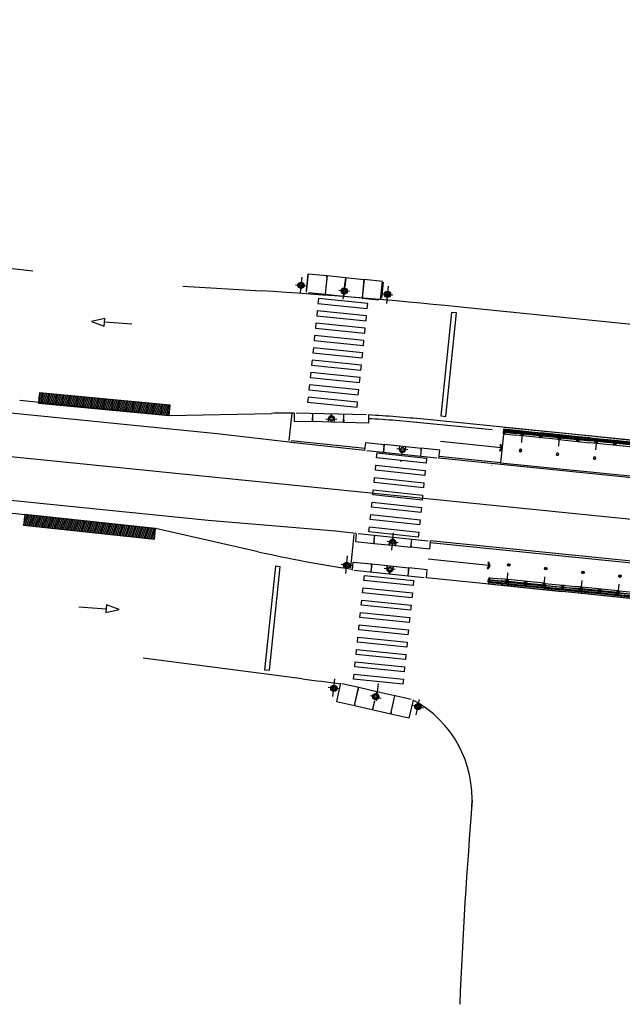
# Model space of a CAD drawing. Extents: x 184035 to 184257, y 72979 to 73063.
# Drawn here: x 184249 to 184250, y 73045 to 73046 of the extents above; entities that cross this region are included whole.
import ezdxf

# ---------------------------------------------------------------- set-up
doc = ezdxf.new("R2010")
doc.units = 0
doc.header["$LTSCALE"] = 0.7
doc.header["$MEASUREMENT"] = 0
for name, pattern in [('DASHDOT', [1.1, 0.8, -0.15, 0, -0.15]), ('HIDDEN', [0.375, 0.25, -0.125]), ('LIN3', [3, 2, -0.5, 0, -0.5])]:
    doc.linetypes.add(name, pattern=pattern)
for name, color, linetype in [('A-CORTE', 3, 'CONTINUOUS'), ('A-EIXO', 1, 'DASHDOT'), ('A-ELEV', 2, 'CONTINUOUS'), ('A-PAG', 9, 'CONTINUOUS'), ('A-PISO', 9, 'CONTINUOUS'), ('A-PROJ1', 9, 'HIDDEN'), ('EIXOPROJNOV', 1, 'LIN3'), ('MF-PROJETO', 2, 'CONTINUOUS'), ('MFEST', 2, 'CONTINUOUS')]:
    doc.layers.add(name, color=color, linetype=linetype)

# ---------------------------------------------------------------- blocks, each defined once
blk = doc.blocks.new('PPB')
at = {"layer": 'A-CORTE'}
for p, q in [((1.278, 4.564), (1.278, 4.593)), ((1.278, 4.564), (1.307, 4.564)), ((1.278, 4.556), (1.278, 4.561)), ((1.278, 4.561), (1.309, 4.561)), ((1.278, 4.556), (1.314, 4.556)), ((1.278, 4.444), (1.278, 4.439)), ((1.278, 4.444), (1.314, 4.444)), ((1.278, 4.439), (1.309, 4.439)), ((1.278, 4.436), (1.307, 4.436)), ((1.278, 4.436), (1.278, 4.407)), ((1.283, 4.569), (1.283, 4.599)), ((1.283, 4.569), (1.307, 4.569)), ((1.283, 4.431), (1.307, 4.431)), ((1.283, 4.431), (1.283, 4.401)), ((1.307, 4.564), (1.307, 4.569)), ((1.307, 4.436), (1.307, 4.431)), ((1.309, 4.561), (1.309, 4.599)), ((1.309, 4.439), (1.309, 4.401)), ((1.314, 4.556), (1.314, 4.593)), ((1.314, 4.444), (1.314, 4.407)), ((1.278, 1.569), (1.278, 1.593)), ((1.283, 1.569), (1.283, 1.599)), ((1.314, 1.569), (1.314, 1.593)), ((1.278, 1.431), (1.278, 1.407)), ((1.283, 1.569), (1.307, 1.569)), ((1.283, 1.564), (1.309, 1.564)), ((1.283, 1.436), (1.309, 1.436)), ((1.283, 1.431), (1.283, 1.401)), ((1.283, 1.431), (1.309, 1.431)), ((1.309, 1.431), (1.309, 1.401)), ((1.314, 1.431), (1.314, 1.407))]:
    blk.add_line(p, q, dxfattribs=at)
for points in [[(2.663, 5.95), (2.672, 5.95), (2.672, 5.995), (2.804, 5.995), (2.804, 5.95), (2.813, 5.95), (2.813, 6.05), (2.804, 6.05), (2.804, 6.005), (2.672, 6.005), (2.672, 6.05), (2.663, 6.05)], [(2.859, 4.506), (2.859, 4.994), (2.869, 4.994), (2.869, 4.506)], [(2.663, 4.55), (2.672, 4.55), (2.672, 4.505), (2.804, 4.505), (2.804, 4.55), (2.813, 4.55), (2.813, 4.45), (2.804, 4.45), (2.804, 4.495), (2.672, 4.495), (2.672, 4.45), (2.663, 4.45)], [(2.859, 3.006), (2.859, 4.494), (2.869, 4.494), (2.869, 3.006)], [(2.663, 2.95), (2.672, 2.95), (2.672, 2.995), (2.804, 2.995), (2.804, 2.95), (2.813, 2.95), (2.813, 3.05), (2.804, 3.05), (2.804, 3.005), (2.672, 3.005), (2.672, 3.05), (2.663, 3.05)], [(2.859, 2.994), (2.859, 1.493), (2.869, 1.493), (2.869, 2.994)], [(2.663, 1.45), (2.672, 1.45), (2.672, 1.495), (2.804, 1.495), (2.804, 1.45), (2.813, 1.45), (2.813, 1.55), (2.804, 1.55), (2.804, 1.505), (2.672, 1.505), (2.672, 1.55), (2.663, 1.55)], [(2.859, 1.481), (2.859, 1.506), (2.869, 1.506), (2.869, 1.481)], [(2.663, -0.05), (2.672, -0.05), (2.672, -0.005), (2.804, -0.005), (2.804, -0.05), (2.813, -0.05), (2.813, 0.05), (2.804, 0.05), (2.804, 0.005), (2.672, 0.005), (2.672, 0.05), (2.663, 0.05)]]:
    blk.add_lwpolyline(points, close=True, dxfattribs=at)
for points in [[(2.851, 6.022), (2.851, 6), (2.876, 6), (2.876, 6.023)], [(2.851, 5.978), (2.851, 6), (2.876, 6), (2.876, 5.977)], [(2.859, 6), (2.859, 5.006), (2.869, 5.006), (2.869, 6)], [(2.851, 4.522), (2.851, 4.5), (2.876, 4.5), (2.876, 4.523)], [(2.851, 4.478), (2.851, 4.5), (2.876, 4.5), (2.876, 4.477)], [(2.851, 3.022), (2.851, 3), (2.876, 3), (2.876, 3.023)], [(2.851, 2.978), (2.851, 3), (2.876, 3), (2.876, 2.977)], [(2.851, 1.522), (2.851, 1.5), (2.876, 1.5), (2.876, 1.523)], [(2.851, 1.478), (2.851, 1.5), (2.876, 1.5), (2.876, 1.477)], [(2.859, 0), (2.859, 1.494), (2.869, 1.494), (2.869, 0)], [(2.851, 0.022), (2.851, 0), (2.876, 0), (2.876, 0.023)]]:
    blk.add_lwpolyline(points, dxfattribs=at)
for centre, radius, start, end in [((1.296, 4.5), 0.1, 97.4593, 262.5407), ((1.296, 4.5), 0.095, 100.91113, 259.08887), ((1.296, 4.5), 0.1, 277.4593, 82.5407), ((1.296, 4.5), 0.095, 280.91113, 79.08887), ((1.296, 1.5), 0.1, 97.4593, 262.5407), ((1.296, 1.5), 0.095, 100.91113, 259.08887), ((1.296, 1.5), 0.1, 277.4593, 82.5407), ((1.296, 1.5), 0.095, 280.91113, 79.08887), ((1.283, 1.569), 0.005, 180, 270), ((1.283, 1.431), 0.005, 90, 180), ((1.309, 1.569), 0.005, 270, 0), ((1.309, 1.431), 0.005, 360, 90)]:
    blk.add_arc(centre, radius, start, end, dxfattribs=at)
at = {"layer": 'A-EIXO'}
for p, q in [((2.565, 6), (2.768, 6)), ((2.455, 4.5), (1.951, 4.5)), ((2.565, 4.5), (2.768, 4.5)), ((2.455, 1.5), (1.951, 1.5)), ((2.455, 1.5), (1.951, 1.5)), ((2.455, 1.5), (1.951, 1.5)), ((2.565, 0), (2.768, 0))]:
    blk.add_line(p, q, dxfattribs=at)
at = {"layer": 'A-ELEV'}
for p, q in [((2.486, 6.005), (2.636, 6.005)), ((2.486, 5.995), (2.636, 5.995)), ((2.616, 6.005), (2.616, 5.995)), ((2.62, 5.995), (2.62, 6.005)), ((2.636, 5.95), (2.66, 5.95)), ((2.679, 6.005), (2.799, 6.005)), ((2.679, 6.005), (2.799, 6.005)), ((2.679, 5.005), (2.679, 5.995)), ((2.679, 5.995), (2.799, 5.995)), ((2.679, 5.995), (2.799, 5.995)), ((2.779, 6.005), (2.779, 5.995)), ((2.783, 5.995), (2.783, 6.005)), ((2.799, 5.005), (2.799, 5.995)), ((3.01, 0), (3.01, 6)), ((2.679, 4.995), (2.679, 1.505)), ((2.799, 5.015), (2.799, 5.211)), ((2.799, 4.995), (2.799, 1.505)), ((2.799, 4.985), (2.799, 4.789)), ((2.486, 4.505), (2.636, 4.505)), ((2.486, 4.495), (2.636, 4.495)), ((2.616, 4.505), (2.616, 4.495)), ((2.62, 4.495), (2.62, 4.505)), ((2.636, 4.55), (2.66, 4.55)), ((2.636, 4.45), (2.66, 4.45)), ((2.679, 4.505), (2.799, 4.505)), ((2.679, 4.505), (2.799, 4.505)), ((2.679, 4.495), (2.799, 4.495)), ((2.679, 4.495), (2.799, 4.495)), ((2.779, 4.505), (2.779, 4.495)), ((2.783, 4.495), (2.783, 4.505)), ((2.486, 3.005), (2.636, 3.005)), ((2.486, 2.995), (2.636, 2.995)), ((2.616, 3.005), (2.616, 2.995)), ((2.62, 2.995), (2.62, 3.005)), ((2.636, 3.05), (2.66, 3.05)), ((2.636, 2.95), (2.66, 2.95)), ((2.679, 3.005), (2.799, 3.005)), ((2.679, 3.005), (2.799, 3.005)), ((2.679, 2.995), (2.799, 2.995)), ((2.679, 2.995), (2.799, 2.995)), ((2.779, 3.005), (2.779, 2.995)), ((2.783, 2.995), (2.783, 3.005)), ((2.799, 1.515), (2.799, 1.711)), ((2.486, 1.505), (2.636, 1.505)), ((2.486, 1.495), (2.636, 1.495)), ((2.616, 1.495), (2.616, 1.505)), ((2.62, 1.505), (2.62, 1.495)), ((2.636, 1.55), (2.66, 1.55)), ((2.636, 1.45), (2.66, 1.45)), ((2.679, 1.505), (2.799, 1.505)), ((2.679, 1.505), (2.799, 1.505)), ((2.679, 0.005), (2.679, 1.495)), ((2.679, 1.495), (2.799, 1.495)), ((2.679, 1.495), (2.799, 1.495)), ((2.799, 0), (2.799, 1.495)), ((2.486, 0.005), (2.636, 0.005)), ((2.616, 0.005), (2.616, -0.005)), ((2.62, -0.005), (2.62, 0.005)), ((2.636, 0.05), (2.66, 0.05)), ((2.679, 0.005), (2.799, 0.005)), ((2.679, 0.005), (2.799, 0.005)), ((2.779, 0.005), (2.779, -0.005)), ((2.783, -0.005), (2.783, 0.005)), ((2.679, -0.005), (2.799, -0.005)), ((2.679, -0.005), (2.799, -0.005))]:
    blk.add_line(p, q, dxfattribs=at)
for points in [[(2.818, 5.975), (2.847, 5.975), (2.847, 6.025), (2.818, 6.025)], [(2.818, 4.525), (2.847, 4.525), (2.847, 4.475), (2.818, 4.475)], [(2.818, 2.975), (2.847, 2.975), (2.847, 3.025), (2.818, 3.025)], [(2.818, 1.475), (2.847, 1.475), (2.847, 1.525), (2.818, 1.525)], [(2.818, -0.025), (2.847, -0.025), (2.847, 0.025), (2.818, 0.025)]]:
    blk.add_lwpolyline(points, close=True, dxfattribs=at)
for centre, start, end in [((1.296, 4.569), 0, 180), ((1.296, 4.431), 180, 0), ((1.296, 1.569), 0, 180), ((1.296, 1.431), 180, 0)]:
    blk.add_arc(centre, 0.00896, start, end, dxfattribs=at)
at = {"layer": 'A-PAG'}
for p, q in [((2.486, 6), (2.486, 5.005)), ((2.636, 6), (2.636, 5.005)), ((2.486, 1.505), (2.486, 4.995)), ((2.636, 1.505), (2.636, 4.995)), ((1.296, 4.535), (1.296, 4.581)), ((1.296, 4.465), (1.296, 4.419)), ((2.565, 3), (2.768, 3)), ((1.296, 1.535), (1.296, 1.581)), ((1.296, 1.465), (1.296, 1.419)), ((2.486, 1.495), (2.486, 0.005)), ((2.636, 1.495), (2.636, 0.005))]:
    blk.add_line(p, q, dxfattribs=at)
at = {"layer": 'A-PROJ1'}
for p, q in [((2.503, 5.9), (2.503, 5.982)), ((2.62, 5.9), (2.503, 5.9)), ((2.506, 5.9), (2.506, 5.982)), ((2.506, 5.95), (2.62, 5.95)), ((2.616, 5.9), (2.616, 5.982)), ((2.62, 5.9), (2.62, 5.985)), ((2.62, 5.95), (2.636, 5.95)), ((2.696, 5.9), (2.696, 5.982)), ((2.783, 5.9), (2.696, 5.9)), ((2.7, 5.9), (2.7, 5.982)), ((2.779, 5.9), (2.779, 5.982)), ((2.783, 5.9), (2.783, 5.985)), ((2.503, 4.6), (2.503, 4.498)), ((2.62, 4.6), (2.503, 4.6)), ((2.503, 4.4), (2.503, 4.482)), ((2.62, 4.4), (2.503, 4.4)), ((2.506, 4.6), (2.506, 4.498)), ((2.506, 4.55), (2.62, 4.55)), ((2.506, 4.4), (2.506, 4.482)), ((2.506, 4.45), (2.62, 4.45)), ((2.616, 4.6), (2.616, 4.498)), ((2.616, 4.4), (2.616, 4.482)), ((2.62, 4.6), (2.62, 4.498)), ((2.62, 4.55), (2.636, 4.55)), ((2.62, 4.4), (2.62, 4.485)), ((2.62, 4.45), (2.636, 4.45)), ((2.783, 4.6), (2.696, 4.6)), ((2.696, 4.6), (2.696, 4.498)), ((2.696, 4.4), (2.696, 4.482)), ((2.783, 4.4), (2.696, 4.4)), ((2.7, 4.6), (2.7, 4.498)), ((2.7, 4.4), (2.7, 4.482)), ((2.779, 4.6), (2.779, 4.498)), ((2.779, 4.4), (2.779, 4.482)), ((2.783, 4.6), (2.783, 4.498)), ((2.783, 4.4), (2.783, 4.485)), ((2.62, 3.1), (2.503, 3.1)), ((2.503, 3.1), (2.503, 2.998)), ((2.503, 2.9), (2.503, 2.982)), ((2.62, 2.9), (2.503, 2.9)), ((2.506, 3.1), (2.506, 2.998)), ((2.506, 3.05), (2.62, 3.05)), ((2.506, 2.9), (2.506, 2.982)), ((2.506, 2.95), (2.62, 2.95)), ((2.616, 3.1), (2.616, 2.998)), ((2.616, 2.9), (2.616, 2.982)), ((2.62, 3.1), (2.62, 2.998)), ((2.62, 3.05), (2.636, 3.05)), ((2.62, 2.9), (2.62, 2.985)), ((2.62, 2.95), (2.636, 2.95)), ((2.696, 3.1), (2.696, 2.998)), ((2.783, 3.1), (2.696, 3.1)), ((2.696, 2.9), (2.696, 2.982)), ((2.783, 2.9), (2.696, 2.9)), ((2.7, 3.1), (2.7, 2.998)), ((2.7, 2.9), (2.7, 2.982)), ((2.779, 3.1), (2.779, 2.998)), ((2.779, 2.9), (2.779, 2.982)), ((2.783, 3.1), (2.783, 2.998)), ((2.783, 2.9), (2.783, 2.985)), ((2.62, 1.6), (2.503, 1.6)), ((2.503, 1.6), (2.503, 1.505)), ((2.506, 1.6), (2.506, 1.505)), ((2.616, 1.6), (2.616, 1.505)), ((2.62, 1.6), (2.62, 1.505)), ((2.783, 1.6), (2.696, 1.6)), ((2.696, 1.6), (2.696, 1.505)), ((2.7, 1.6), (2.7, 1.505)), ((2.779, 1.6), (2.779, 1.505)), ((2.783, 1.6), (2.783, 1.505)), ((2.47, 1.55), (2.62, 1.55)), ((2.47, 1.45), (2.62, 1.45)), ((2.503, 1.4), (2.503, 1.502)), ((2.62, 1.4), (2.503, 1.4)), ((2.506, 1.4), (2.506, 1.502)), ((2.616, 1.4), (2.616, 1.502)), ((2.62, 1.55), (2.636, 1.55)), ((2.62, 1.4), (2.62, 1.502)), ((2.62, 1.45), (2.636, 1.45)), ((2.696, 1.4), (2.696, 1.495)), ((2.783, 1.4), (2.696, 1.4)), ((2.7, 1.4), (2.7, 1.495)), ((2.779, 1.4), (2.779, 1.502)), ((2.783, 1.4), (2.783, 1.502)), ((2.62, 0.1), (2.503, 0.1)), ((2.503, 0.1), (2.503, -0.002)), ((2.506, 0.1), (2.506, -0.002)), ((2.506, 0.05), (2.62, 0.05)), ((2.616, 0.1), (2.616, -0.002)), ((2.62, 0.1), (2.62, -0.002)), ((2.62, 0.05), (2.636, 0.05)), ((2.696, 0.1), (2.696, -0.002)), ((2.783, 0.1), (2.696, 0.1)), ((2.7, 0.1), (2.7, -0.002)), ((2.779, 0.1), (2.779, -0.002)), ((2.783, 0.1), (2.783, -0.002))]:
    blk.add_line(p, q, dxfattribs=at)

msp = doc.modelspace()

# ---------------------------------------------------------------- hatches: boundary and pattern name
at = {"layer": 'A-PAG', "ltscale": 3}
h = msp.add_hatch(dxfattribs=at)
h.set_pattern_fill('ANSI31', color=256, scale=0.01, angle=25.53852, style=0)
h.set_pattern_definition([(70.53851855, (182870.7548132, 71593.5327489), (-0.0011785821103, 0.0004164663363), [])])
h.paths.add_polyline_path([(184249.25553, 73045.80961), (184249.25474, 73045.80124), (184249.3602, 73045.79126), (184249.36099, 73045.79969)])
h.paths.add_polyline_path([(184249.34831, 73045.69171), (184249.34877, 73045.69602), (184249.24341, 73045.70889), (184249.24276, 73045.70283)])
h.paths.add_polyline_path([(184249.2437, 73045.71159), (184249.24369, 73045.71158), (184249.24372, 73045.71158), (184249.24369, 73045.71158), (184249.24341, 73045.70889), (184249.34877, 73045.69602), (184249.34921, 73045.70021)])

# ---------------------------------------------------------------- linework, layer by layer
at = {"layer": 'A-EIXO', "extrusion": (-0.00095998, -0.00951, 0.999954)}
for p, q in [((184249.4671, 73045.90289, 0.00128), (184249.46579, 73045.89041, 0.00116)), ((184249.50054, 73045.88516, 0.00115), (184249.50201, 73045.89925, 0.00128)), ((184249.46199, 73045.89681, 0.00122), (184249.47084, 73045.89588, 0.00122)), ((184249.50566, 73045.89135, 0.00121), (184249.4968, 73045.89227, 0.00121)), ((184249.53683, 73045.89571, 0.00128), (184249.53536, 73045.88162, 0.00115)), ((184249.53171, 73045.88952, 0.00122), (184249.54056, 73045.8886, 0.00122)), ((184249.55258, 73045.76368, 0.00004), (184249.54373, 73045.7646, 0.00004)), ((184249.53965, 73045.68278, -0.00074), (184249.54112, 73045.69687, -0.00061)), ((184249.54476, 73045.68875, -0.00004), (184249.5359, 73045.68968, -0.00004)), ((184249.50255, 73045.66407, -0.00096), (184249.50402, 73045.67816, -0.00082)), ((184249.50767, 73045.67026, -0.00089), (184249.49882, 73045.67119, -0.00089)), ((184249.54246, 73045.66723, -0.00089), (184249.53361, 73045.66815, -0.00089)), ((184249.49219, 73045.56489, -0.00191), (184249.49366, 73045.57898, -0.00177)), ((184249.52853, 73045.57544, -0.00177), (184249.52706, 73045.56135, -0.00191)), ((184249.49731, 73045.57108, -0.00184), (184249.48846, 73045.57201, -0.00184))]:
    msp.add_line(p, q, dxfattribs=at)
at = {"layer": 'A-EIXO', "extrusion": (-0.000251774, -0.009706, 0.999953)}
msp.add_line((184249.48647, 73045.78868, -0.00004), (184249.49537, 73045.78845, -0.00004), dxfattribs=at)
at = {"layer": 'A-EIXO', "extrusion": (-0.002116, -0.009322, 0.999954)}
for p, q in [((184249.52236, 73045.56556, -0.00184), (184249.53104, 73045.56356, -0.00184)), ((184249.56511, 73045.55548, -0.00185), (184249.55643, 73045.55748, -0.00185)), ((184249.55929, 73045.55006, -0.00191), (184249.56211, 73045.56229, -0.00179))]:
    msp.add_line(p, q, dxfattribs=at)
at = {"layer": 'A-PAG', "extrusion": (-0.00095998, -0.00951, 0.999954)}
for p, q in [((184249.47181, 73045.90523, 0.00131), (184249.47048, 73045.8924, 0.00119)), ((184249.48744, 73045.9042, 0.00131), (184249.51718, 73045.90109, 0.00131)), ((184249.53269, 73045.89887, 0.00131), (184249.53135, 73045.88604, 0.00118)), ((184249.45691, 73045.77116, 0.00002), (184249.45922, 73045.79334, 0.00023)), ((184249.53356, 73045.76818, 0.00006), (184249.54841, 73045.76663, 0.00006)), ((184249.54841, 73045.76663, 0.00006), (184249.5633, 73045.76507, 0.00006)), ((184249.62784, 73045.76537, 0.00013), (184249.579, 73045.77047, 0.00013)), ((184249.52522, 73045.68828, -0.00006), (184249.54007, 73045.68673, -0.00006)), ((184249.54007, 73045.68673, -0.00006), (184249.55496, 73045.68517, -0.00006)), ((184249.52344, 73045.67173, -0.00086), (184249.53829, 73045.67018, -0.00086)), ((184249.53829, 73045.67018, -0.00086), (184249.55318, 73045.66862, -0.00086)), ((184249.61776, 73045.67042, -0.00078), (184249.56892, 73045.67552, -0.00078))]:
    msp.add_line(p, q, dxfattribs=at)
at = {"layer": 'A-PAG', "linetype": 'CONTINUOUS', "ltscale": 3}
for p, q in [((184249.30833, 73045.86962), (184249.2976, 73045.86719)), ((184249.2976, 73045.86719), (184249.30779, 73045.86334)), ((184249.30779, 73045.86334), (184249.30833, 73045.86962)), ((184249.3301, 73045.86511), (184249.30807, 73045.86662)), ((184249.28724, 73045.63706), (184249.30927, 73045.63554)), ((184249.30955, 73045.63882), (184249.30901, 73045.63254)), ((184249.31974, 73045.63497), (184249.30955, 73045.63882)), ((184249.30901, 73045.63254), (184249.31974, 73045.63497))]:
    msp.add_line(p, q, dxfattribs=at)
at = {"layer": 'A-PAG', "extrusion": (-0.000251774, -0.009706, 0.999953)}
for p, q in [((184249.49085, 73045.78607, -0.00006), (184249.47586, 73045.78646, -0.00006)), ((184249.50078, 73045.78581, -0.00006), (184249.49085, 73045.78607, -0.00006))]:
    msp.add_line(p, q, dxfattribs=at)
at = {"layer": 'A-PAG'}
msp.add_line((184250.08873, 73045.63648), (184249.57047, 73045.68879), dxfattribs=at)
at = {"layer": 'A-PAG', "extrusion": (-0.002116, -0.009322, 0.999954)}
msp.add_line((184249.53882, 73045.55058, -0.00195), (184249.50968, 73045.5573, -0.00195), dxfattribs=at)
at = {"layer": 'A-PAG', "extrusion": (-0.00095998, -0.00951, 0.999954)}
for points, elevation in [([(184249.38601, 73040.90514), (184249.38601, 73040.90514), (184249.38757, 73040.92006), (184249.40244, 73040.9185), (184249.40228, 73040.91701), (184249.40244, 73040.9185)], -871.56964), ([(184249.40228, 73040.91701), (184249.40088, 73040.90358)], -871.56964), ([(184249.40254, 73040.91849), (184249.40098, 73040.90357)], -871.56964), ([(184249.41741, 73040.91694), (184249.41663, 73040.90948)], -871.56964), ([(184249.41751, 73040.91693), (184249.41673, 73040.90947)], -871.56964), ([(184249.43228, 73040.91539), (184249.43072, 73040.90047)], -871.56964), ([(184249.43238, 73040.91538), (184249.43082, 73040.90046)], -871.56964), ([(184249.44569, 73040.8989), (184249.44569, 73040.8989), (184249.44725, 73040.91382), (184249.43238, 73040.91538), (184249.43222, 73040.91388), (184249.43238, 73040.91538)], -871.56964), ([(184249.3876, 73040.90497), (184249.40088, 73040.90358)], -871.56964), ([(184249.40098, 73040.90357), (184249.41585, 73040.90202)], -871.56964), ([(184249.41611, 73040.90451), (184249.41585, 73040.90202)], -871.56964), ([(184249.41621, 73040.9045), (184249.41595, 73040.90201)], -871.56964), ([(184249.41595, 73040.90201), (184249.43072, 73040.90047)], -871.56964), ([(184249.43082, 73040.90046), (184249.4443, 73040.89905)], -871.56964), ([(184249.43301, 73040.77756), (184249.43301, 73040.77756), (184249.43369, 73040.78403), (184249.44856, 73040.78248), (184249.4484, 73040.78098), (184249.44856, 73040.78248)], -871.56964), ([(184249.4484, 73040.78098), (184249.44788, 73040.77601)], -871.56964), ([(184249.44866, 73040.78247), (184249.44798, 73040.776)], -871.56964), ([(184249.47839, 73040.77936), (184249.47772, 73040.77289)], -871.56964), ([(184249.47849, 73040.77935), (184249.47782, 73040.77288)], -871.56964), ([(184249.49269, 73040.77133), (184249.49269, 73040.77133), (184249.49336, 73040.77779), (184249.47849, 73040.77935), (184249.47834, 73040.77786), (184249.47849, 73040.77935)], -871.56964), ([(184249.54366, 73040.77963), (184249.54267, 73040.78241), (184249.54191, 73040.78214), (184249.54278, 73040.77971), (184249.54147, 73040.77749), (184249.54216, 73040.77709), (184249.54366, 73040.77963)], -871.56964), ([(184249.46305, 73040.77689), (184249.4628, 73040.77445)], -871.56964), ([(184249.46315, 73040.77688), (184249.4629, 73040.77444)], -871.56964), ([(184249.46218, 73040.76849), (184249.46228, 73040.76948)], -871.56964), ([(184249.46228, 73040.76847), (184249.46238, 73040.76947)], -871.56964), ([(184249.42602, 73040.7106), (184249.42602, 73040.7106), (184249.42534, 73040.70413), (184249.44021, 73040.70258), (184249.44037, 73040.70407), (184249.44021, 73040.70258)], -871.569), ([(184249.44031, 73040.70257), (184249.44099, 73040.70903)], -871.569), ([(184249.44037, 73040.70407), (184249.44089, 73040.70904)], -871.569), ([(184249.45555, 73040.70505), (184249.45581, 73040.70749)], -871.569), ([(184249.45565, 73040.70504), (184249.45591, 73040.70748)], -871.569), ([(184249.47005, 73040.69946), (184249.47073, 73040.70593)], -871.569), ([(184249.47015, 73040.69945), (184249.47083, 73040.70592)], -871.569), ([(184249.4857, 73040.70436), (184249.4857, 73040.70436), (184249.48502, 73040.6979), (184249.47015, 73040.69945), (184249.47031, 73040.70094), (184249.47015, 73040.69945)], -871.569), ([(184249.42289, 73040.68111), (184249.42289, 73040.68111), (184249.42357, 73040.68757), (184249.43844, 73040.68602), (184249.43828, 73040.68453), (184249.43844, 73040.68602)], -871.56964), ([(184249.43828, 73040.68453), (184249.43776, 73040.67956)], -871.56964), ([(184249.43854, 73040.68601), (184249.43786, 73040.67955)], -871.56964), ([(184249.46827, 73040.6829), (184249.4676, 73040.67644)], -871.56964), ([(184249.46837, 73040.68289), (184249.4677, 73040.67643)], -871.56964), ([(184249.48257, 73040.67488), (184249.48257, 73040.67488), (184249.48324, 73040.68134), (184249.46837, 73040.68289), (184249.46822, 73040.6814), (184249.46837, 73040.68289)], -871.56964), ([(184249.53391, 73040.68464), (184249.53292, 73040.68743), (184249.53216, 73040.68715), (184249.53303, 73040.68473), (184249.53172, 73040.68251), (184249.53241, 73040.6821), (184249.53391, 73040.68464)], -871.56964), ([(184249.45293, 73040.68044), (184249.45268, 73040.678)], -871.56964), ([(184249.45303, 73040.68043), (184249.45278, 73040.67799)], -871.56964)]:
    msp.add_lwpolyline(points, dxfattribs=dict(at, elevation=elevation))
at = {"layer": 'A-PAG', "extrusion": (-0.000251774, -0.009706, 0.999953), "elevation": -755.36252}
for points in [[(184249.45514, 73041.90239), (184249.45514, 73041.90239), (184249.45497, 73041.89589), (184249.46992, 73041.8955), (184249.46996, 73041.897), (184249.46992, 73041.8955)], [(184249.46992, 73041.8955), (184249.47009, 73041.902)], [(184249.47002, 73041.8955), (184249.47019, 73041.902)], [(184249.48505, 73041.89916), (184249.48511, 73041.90161)], [(184249.48515, 73041.89916), (184249.48521, 73041.90161)], [(184249.49494, 73041.89486), (184249.49511, 73041.90135)], [(184249.51512, 73041.90083), (184249.51512, 73041.90083), (184249.51495, 73041.89434), (184249.49504, 73041.89485), (184249.49508, 73041.89635), (184249.49504, 73041.89485)], [(184249.49508, 73041.89635), (184249.49521, 73041.90135)]]:
    msp.add_lwpolyline(points, dxfattribs=at)
for points in [[(184249.48751, 73041.89505), (184249.48758, 73041.89755, 1), (184249.48258, 73041.89768), (184249.48251, 73041.89518)], [(184249.48266, 73041.89517), (184249.48273, 73041.89767, -1), (184249.48743, 73041.89755), (184249.48736, 73041.89505)]]:
    msp.add_lwpolyline(points, format="xyb", dxfattribs=at)
at = {"layer": 'A-PAG', "extrusion": (-0.00095998, -0.00951, 0.999954)}
for points, elevation in [([(184249.46102, 73040.78117), (184249.46076, 73040.77869, 1), (184249.46573, 73040.77817), (184249.46599, 73040.78065)], -871.56964), ([(184249.46584, 73040.78067), (184249.46558, 73040.77818, -1), (184249.46091, 73040.77867), (184249.46117, 73040.78116)], -871.56964), ([(184249.45268, 73040.70128), (184249.45294, 73040.70377, -1), (184249.45791, 73040.70325), (184249.45765, 73040.70076)], -871.569), ([(184249.4575, 73040.70077), (184249.45776, 73040.70326, 1), (184249.45309, 73040.70375), (184249.45283, 73040.70126)], -871.569), ([(184249.4509, 73040.68472), (184249.45064, 73040.68223, 1), (184249.45561, 73040.68171), (184249.45587, 73040.6842)], -871.56964), ([(184249.45572, 73040.68422), (184249.45546, 73040.68173, -1), (184249.45079, 73040.68222), (184249.45105, 73040.6847)], -871.56964)]:
    msp.add_lwpolyline(points, format="xyb", dxfattribs=dict(at, elevation=elevation))
at = {"layer": 'A-PAG', "extrusion": (-0.002116, -0.009322, 0.999954), "elevation": -1070.73649}
for points in [[(184249.08595, 73038.76764), (184249.08595, 73038.76764), (184249.08258, 73038.75302), (184249.09714, 73038.74966), (184249.09748, 73038.75112), (184249.09714, 73038.74966)], [(184249.10052, 73038.76428), (184249.08731, 73038.76732)], [(184249.09714, 73038.74966), (184249.10052, 73038.76428)], [(184249.09724, 73038.74964), (184249.10061, 73038.76426)], [(184249.11513, 73038.76091), (184249.10061, 73038.76426)], [(184249.11457, 73038.75847), (184249.11513, 73038.76091)], [(184249.11467, 73038.75845), (184249.11523, 73038.76088)], [(184249.12975, 73038.75754), (184249.11523, 73038.76088)], [(184249.12638, 73038.74292), (184249.12975, 73038.75754)], [(184249.14285, 73038.75451), (184249.12985, 73038.75751)], [(184249.11176, 73038.74629), (184249.11345, 73038.7536)], [(184249.11186, 73038.74627), (184249.11354, 73038.75358)], [(184249.14441, 73038.75415), (184249.14441, 73038.75415), (184249.14104, 73038.73954), (184249.12647, 73038.7429), (184249.12681, 73038.74436), (184249.12647, 73038.7429)]]:
    msp.add_lwpolyline(points, dxfattribs=at)
at = {"layer": 'A-PAG', "extrusion": (-0.00095998, -0.00951, 0.999954)}
for centre, radius in [((184249.38151, 73040.91064, -871.56964), 0.0025), ((184249.38151, 73040.91064, -871.56964), 0.00235), ((184249.38151, 73040.91064, -871.56964), 0.0015), ((184249.38151, 73040.91064, -871.56964), 0.00135), ((184249.41633, 73040.9061, -871.56964), 0.0025), ((184249.41633, 73040.9061, -871.56964), 0.00235), ((184249.41633, 73040.9061, -871.56964), 0.0015), ((184249.45123, 73040.90335, -871.56964), 0.0025), ((184249.45123, 73040.90335, -871.56964), 0.00235), ((184249.45123, 73040.90335, -871.56964), 0.0015), ((184249.45123, 73040.90335, -871.56964), 0.00135), ((184249.46325, 73040.77843, -871.56964), 0.0015), ((184249.45542, 73040.70351, -871.569), 0.0015), ((184249.41834, 73040.685, -871.56964), 0.0025), ((184249.41834, 73040.685, -871.56964), 0.00235), ((184249.41834, 73040.685, -871.56964), 0.0015), ((184249.41834, 73040.685, -871.56964), 0.00135), ((184249.45313, 73040.68197, -871.56964), 0.0015), ((184249.40798, 73040.58582, -871.56964), 0.0025), ((184249.40798, 73040.58582, -871.56964), 0.00235), ((184249.40798, 73040.58582, -871.56964), 0.0015), ((184249.40798, 73040.58582, -871.56964), 0.00135)]:
    msp.add_circle(centre, radius, dxfattribs=at)
at = {"layer": 'A-PAG', "extrusion": (-0.000251774, -0.009706, 0.999953)}
msp.add_circle((184249.48508, 73041.89761, -755.36252), 0.0015, dxfattribs=at)
at = {"layer": 'A-PAG', "extrusion": (-0.002116, -0.009322, 0.999954)}
for centre, radius in [((184249.11426, 73038.75689, -1070.73649), 0.0025), ((184249.11426, 73038.75689, -1070.73649), 0.00235), ((184249.11426, 73038.75689, -1070.73649), 0.0015), ((184249.14833, 73038.74881, -1070.73649), 0.0025), ((184249.14833, 73038.74881, -1070.73649), 0.00235), ((184249.14833, 73038.74881, -1070.73649), 0.0015), ((184249.14833, 73038.74881, -1070.73649), 0.00135)]:
    msp.add_circle(centre, radius, dxfattribs=at)
at = {"layer": 'A-PISO', "extrusion": (-0.000251774, -0.009706, 0.999953)}
msp.add_line((184249.51936, 73045.79183), (184249.46259, 73045.7933, 0), dxfattribs=at)
at = {"layer": 'A-PISO', "extrusion": (-0.00095998, -0.00951, 0.999954)}
for p, q in [((184249.51807, 73045.76477, 0.00002), (184249.4584, 73045.771, 0.00002)), ((184249.51951, 73045.76311, 0), (184249.57599, 73045.75721, 0)), ((184249.57775, 73045.75854, 0.00002), (184249.62736, 73045.75335, 0.00001)), ((184249.57776, 73045.75853, 0.00002), (184249.57775, 73045.75854, 0.00002)), ((184249.50916, 73045.69534, -0.00065), (184249.50635, 73045.66846, -0.00091)), ((184249.51252, 73045.69614, 0), (184249.569, 73045.69024, 0)), ((184249.57046, 73045.68858, -0.00002), (184249.57045, 73045.68858, -0.00002)), ((184249.50939, 73045.66666, -0.00092), (184249.56587, 73045.66076, -0.00093))]:
    msp.add_line(p, q, dxfattribs=at)
at = {"layer": 'A-PISO'}
msp.add_line((184249.62046, 73045.751, 0.00894), (184249.62044, 73045.751, 0.00894), dxfattribs=at)
at = {"layer": 'A-PISO', "extrusion": (-0.00095998, -0.00951, 0.999954), "elevation": -871.56964}
for points in [[(184249.43538, 73040.89596), (184249.39559, 73040.90012), (184249.39518, 73040.89614), (184249.43496, 73040.89198)], [(184249.43434, 73040.88601), (184249.39455, 73040.89017), (184249.39414, 73040.88619), (184249.43392, 73040.88203)], [(184249.50694, 73040.88848), (184249.50296, 73040.8889), (184249.49423, 73040.80535), (184249.49821, 73040.80494)], [(184249.4333, 73040.87607), (184249.39351, 73040.88022), (184249.3931, 73040.87625), (184249.43288, 73040.87209)], [(184249.43226, 73040.86612), (184249.39248, 73040.87028), (184249.39206, 73040.8663), (184249.43184, 73040.86214)], [(184249.43122, 73040.85618), (184249.39144, 73040.86033), (184249.39102, 73040.85635), (184249.4308, 73040.8522)], [(184249.43018, 73040.84623), (184249.3904, 73040.85039), (184249.38998, 73040.84641), (184249.42977, 73040.84225)], [(184249.42914, 73040.83628), (184249.38936, 73040.84044), (184249.38894, 73040.83646), (184249.42873, 73040.83231)], [(184249.4281, 73040.82634), (184249.38832, 73040.83049), (184249.3879, 73040.82652), (184249.42769, 73040.82236)], [(184249.42706, 73040.81639), (184249.38728, 73040.82055), (184249.38686, 73040.81657), (184249.42665, 73040.81241)], [(184249.54246, 73040.76769), (184249.96033, 73040.72551), (184249.96289, 73040.75088), (184249.54502, 73040.79306)], [(184249.48229, 73040.76739), (184249.4425, 73040.77155), (184249.44292, 73040.77552), (184249.4827, 73040.77137)], [(184249.48125, 73040.75744), (184249.44146, 73040.7616), (184249.44188, 73040.76558), (184249.48166, 73040.76142)], [(184249.48021, 73040.7475), (184249.44042, 73040.75165), (184249.44084, 73040.75563), (184249.48062, 73040.75148)], [(184249.47917, 73040.73755), (184249.43939, 73040.74171), (184249.4398, 73040.74569), (184249.47958, 73040.74153)], [(184249.47813, 73040.72761), (184249.43835, 73040.73176), (184249.43876, 73040.73574), (184249.47855, 73040.73158)], [(184249.47709, 73040.71766), (184249.43731, 73040.72182), (184249.43772, 73040.72579), (184249.47751, 73040.72164)], [(184249.47605, 73040.70771), (184249.43627, 73040.71187), (184249.43668, 73040.71585), (184249.47647, 73040.71169)], [(184249.3648, 73040.68384), (184249.36082, 73040.68425), (184249.35209, 73040.60071), (184249.35607, 73040.60029)], [(184249.47193, 73040.66862), (184249.43214, 73040.67278), (184249.43256, 73040.67676), (184249.47234, 73040.6726)], [(184249.47089, 73040.65868), (184249.4311, 73040.66283), (184249.43152, 73040.66681), (184249.4713, 73040.66266)], [(184249.46985, 73040.64873), (184249.43006, 73040.65289), (184249.43048, 73040.65687), (184249.47026, 73040.65271)], [(184249.46881, 73040.63879), (184249.42903, 73040.64294), (184249.42944, 73040.64692), (184249.46922, 73040.64276)], [(184249.46777, 73040.62884), (184249.42799, 73040.633), (184249.4284, 73040.63698), (184249.46819, 73040.63282)], [(184249.46673, 73040.61889), (184249.42695, 73040.62305), (184249.42736, 73040.62703), (184249.46715, 73040.62287)], [(184249.46569, 73040.60895), (184249.42591, 73040.61311), (184249.42632, 73040.61708), (184249.46611, 73040.61293)], [(184249.46465, 73040.599), (184249.42487, 73040.60316), (184249.42528, 73040.60714), (184249.46507, 73040.60298)], [(184249.46361, 73040.58906), (184249.42383, 73040.59321), (184249.42425, 73040.59719), (184249.46403, 73040.59304)]]:
    msp.add_lwpolyline(points, close=True, dxfattribs=at)
msp.add_lwpolyline([(184249.37349, 73040.78529), (184249.37349, 73040.78529)], dxfattribs=at)
at = {"layer": 'EIXOPROJNOV', "linetype": 'LIN3', "ltscale": 3}
msp.add_line((184249.85289, 73045.69546), (184247.11519, 73045.97181), dxfattribs=at)
at = {"layer": 'MF-PROJETO', "ltscale": 3}
for p, q in [((184249.39889, 73045.77647), (184247.1187, 73046.00663)), ((184249.39169, 73045.70684), (184247.11167, 73045.93698)), ((184249.3711, 73045.89569), (184249.43428, 73045.89184)), ((184250.09366, 73045.82845), (184249.59259, 73045.87903)), ((184249.36063, 73045.79122, 0.35613), (184249.23957, 73045.80339)), ((184249.46749, 73045.57906), (184249.33903, 73045.5957))]:
    msp.add_line(p, q, dxfattribs=at)
for centre, radius, start, end in [((184196.74415, 72524.2716), 524.27213, 84.2521819, 84.3865325), ((184249.19088, 73041.89925), 4, 84.23602, 86.51142), ((184252.65078, 73082.21127, 0.35835), 36.65837, 264.305898, 264.667232), ((184250.10963, 73050.53766), 5, 262.6212, 262.97773), ((184249.51437, 73045.48259, 0.01), 0.09, 355.4153, 61.86182), ((184253.77136, 73045.14122, 0.35847), 4.18065, 175.33944, 177.5947)]:
    msp.add_arc(centre, radius, start, end, dxfattribs=at)
at = {"layer": 'MFEST', "ltscale": 2}
for p, q in [((184249.36099, 73045.79969, 0.35981), (184249.25553, 73045.80961, 0.3591)), ((184249.24276, 73045.70283, 0.36133), (184249.34831, 73045.69171, 0.36142))]:
    msp.add_line(p, q, dxfattribs=at)
at = {"layer": 'MFEST', "ltscale": 3}
for p, q in [((184249.3602, 73045.79126), (184249.44268, 73045.7931)), ((184250.09785, 73045.73456), (184249.56547, 73045.7883)), ((184249.62064, 73045.77971), (184249.56517, 73045.78531)), ((184249.46614, 73045.76869), (184249.39889, 73045.77647)), ((184250.07291, 73045.70692), (184249.57758, 73045.75692)), ((184249.43201, 73045.68152), (184249.34921, 73045.70021)), ((184249.49431, 73045.69799), (184249.39169, 73045.70684)), ((184249.51077, 73045.69633), (184249.49431, 73045.69799)), ((184250.08888, 73045.63797), (184249.57062, 73045.69028)), ((184250.0914, 73045.60756), (184249.56746, 73045.66045))]:
    msp.add_line(p, q, dxfattribs=at)
at = {"layer": 'MFEST', "ltscale": 3, "extrusion": (-0.00095998, -0.00951, 0.999954)}
msp.add_line((184249.51792, 73045.76328, 0.00002), (184249.45824, 73045.76951, 0.00002), dxfattribs=at)
at = {"layer": 'MFEST', "ltscale": 3}
for points, elevation in [([(184249.36099, 73045.79969), (184249.25553, 73045.80961), (184249.25474, 73045.80124), (184249.3602, 73045.79126), (184249.36099, 73045.79969)], 0.35981), ([(184249.34831, 73045.69171), (184249.34921, 73045.70021), (184249.2437, 73045.71159), (184249.24276, 73045.70283), (184249.34831, 73045.69171)], 0.36142)]:
    msp.add_lwpolyline(points, dxfattribs=dict(at, elevation=elevation))
for centre, radius, start, end in [((184250.15668, 73046.25428), 0.65, 269.12244, 269.12244), ((184249.46504, 73044.79335), 1, 90.23286, 91.28171), ((184249.46504, 73044.79335), 0.997, 84.23608, 86.80032), ((184249.46504, 73044.79335), 1, 84.23608, 86.80032), ((184249.6522, 73046.65698), 1, 257.27969, 261.69261)]:
    msp.add_arc(centre, radius, start, end, dxfattribs=at)

# ---------------------------------------------------------------- block references
at = {"layer": 'A-CORTE', "extrusion": (-0.00095998, -0.00951, 0.999954), "yscale": 0.01, "zscale": 0.01, "rotation": 84.23581674723312}
for p, xscale in [((184249.60199, 73040.76007, -871.56964), 0.01), ((184249.66169, 73040.75404, -871.56964), 0.01), ((184249.59513, 73040.69364, -871.56964), -0.01), ((184249.65482, 73040.68762, -871.56964), -0.01)]:
    msp.add_blockref('PPB', p, dxfattribs=dict(at, xscale=xscale))

doc.saveas('drawing.dxf')
